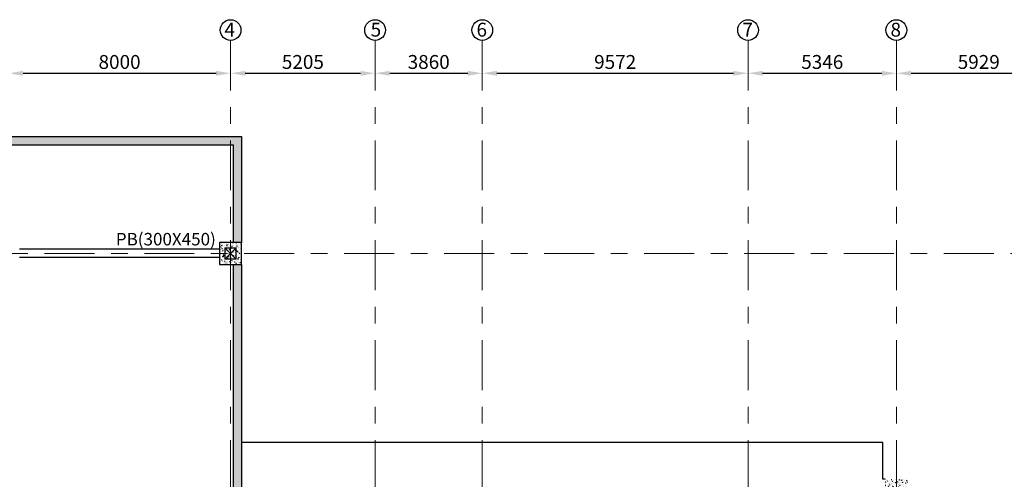
# Model space of a CAD drawing. Units: millimetres. Extents: x 7132606 to 7662762, y -15463791 to 3334569.
# Drawn here: x 7510187 to 7545652, y -15264315 to -15247756 of the extents above; entities that cross this region are included whole.
import ezdxf

# ---------------------------------------------------------------- set-up
doc = ezdxf.new("R2010")
doc.units = ezdxf.units.MM
doc.header["$LTSCALE"] = 500
doc.header["$PDMODE"] = 66
doc.linetypes.add('ACAD_ISO10W100', pattern=[18, 12, -3, 0, -3])
doc.linetypes.add('Center', pattern=[24, 12, -4, 4, -4])
for name, color, linetype in [('Ar-grid', 8, 'ACAD_ISO10W100'), ('BEAM MARKING', 7, 'Continuous'), ('GRID TEXT', 8, 'ACAD_ISO10W100')]:
    doc.layers.add(name, color=color, linetype=linetype)
for name, color, linetype, lineweight in [('BEAM', 3, 'Continuous', 9), ('COLUMN', 1, 'Continuous', 40), ('COLUMN HATCH', 8, 'Continuous', 20), ('GRIDDIM', 3, 'Continuous', 9), ('MS COL.', 8, 'Continuous', 0), ('RETAINING WALL', 3, 'Continuous', 9), ('RETAINING WALL HATCH', 3, 'Continuous', 9), ('TEXT 2', 1, 'Continuous', 18)]:
    doc.layers.add(name, color=color, linetype=linetype, lineweight=lineweight)
doc.styles.add('ARIAL', font='arial.ttf')
doc.styles.add('GRID DIM', font='arial.ttf', dxfattribs={"height": 500})
doc.styles.add('RT', font='arial.ttf', dxfattribs={"height": 400})
doc.dimstyles.new('GRID DIM', dxfattribs={"dimscale": 175, "dimtxt": 500, "dimasz": 3, "dimexe": 0.5, "dimexo": 0.5, "dimgap": 0.5, "dimtad": 1, "dimdec": 0, "dimdsep": 46, "dimtxsty": 'GRID DIM', "dimcen": 1, "dimdle": 1, "dimclrd": 3, "dimclre": 3, "dimclrt": 2, "dimadec": 0, "dimazin": 0, "dimtfac": 1, "dimtdec": 0, "dimtix": 1, "dimtmove": 0, "dimatfit": 3, "dimfxl": 1, "dimarcsym": 0})
pattern_1 = [(50, (7565241.51, -15355562.28), (182.18467, -15.93909), [19.05, -209.55]), (355, (7565241.51, -15355562.28), (-35.24283, 191.05664), [15.24, -167.64]), (100.451, (7565256.7, -15355563.61), (146.9425, 175.1167), [16.19, -178.09]), (46.1842, (7565241.5, -15355511.48), (271.07904, -42.04233), [28.575, -314.325]), (96.6356, (7565264.1, -15355514.99), (237.40423, 247.42556), [24.285, -267.135]), (351.184, (7565241.5, -15355511.48), (237.4046, 247.4251), [22.86, -251.46]), (21, (7565266.91, -15355524.18), (151.61488, -102.26552), [19.05, -209.55]), (326, (7565266.91, -15355524.18), (61.80203, 184.18797), [15.24, -167.64]), (71.4514, (7565279.54, -15355532.7), (213.4165, 81.92286), [16.19, -178.09]), (37.5, (7565241.51, -15355562.28), (3.088603, 84.55504), [0, -165.608, 0, -170.18, 0, -168.275]), (7.5, (7565241.51, -15355562.28), (66.81966, 100.180575), [0, -97.028, 0, -161.798, 0, -64.135]), (327.5, (7565184.87, -15355562.28), (135.590595, -5.728744), [0, -63.5, 0, -198.12, 0, -262.89]), (317.5, (7565159.47, -15355562.28), (148.12918, 25.42649), [0, -82.55, 0, -131.572, 0, -186.69])]

# ---------------------------------------------------------------- blocks, each defined once
blk = doc.blocks.new('*D46')
at = {"layer": 'Defpoints', "color": 0, "lineweight": 25, "ltscale": 10, "transparency": 16777216}
for p in [(7509785, -15249687, 0), (7517785, -15249687, 0), (7517785, -15249687)]:
    blk.add_point(p, dxfattribs=at)
at = {"layer": 'GRIDDIM', "color": 3, "lineweight": -2, "ltscale": 10, "transparency": 16777216}
blk.add_line((7510310, -15249687), (7517260, -15249687), dxfattribs=at)
at = {"layer": 'GRIDDIM', "color": 3, "lineweight": 25, "ltscale": 10, "transparency": 16777216}
for points in [[(7510310, -15249600), (7510310, -15249775), (7509785, -15249687)], [(7517260, -15249600), (7517260, -15249775), (7517785, -15249687)]]:
    blk.add_solid(points, dxfattribs=at)
at = {"layer": 'GRIDDIM', "color": 2, "lineweight": 25, "ltscale": 10, "transparency": 16777216, "insert": (7513785, -15249344), "char_height": 500, "attachment_point": 5, "style": 'GRID DIM'}
blk.add_mtext('8000', dxfattribs=at)
blk = doc.blocks.new('*D47')
at = {"layer": 'Defpoints', "color": 0, "lineweight": 25, "ltscale": 10, "transparency": 16777216}
for p in [(7517785, -15249687, 0), (7522989, -15249687, 0), (7522989, -15249687)]:
    blk.add_point(p, dxfattribs=at)
at = {"layer": 'GRIDDIM', "color": 3, "lineweight": -2, "ltscale": 10, "transparency": 16777216}
blk.add_line((7518310, -15249687), (7522464, -15249687), dxfattribs=at)
at = {"layer": 'GRIDDIM', "color": 3, "lineweight": 25, "ltscale": 10, "transparency": 16777216}
for points in [[(7518310, -15249600), (7518310, -15249775), (7517785, -15249687)], [(7522464, -15249600), (7522464, -15249775), (7522989, -15249687)]]:
    blk.add_solid(points, dxfattribs=at)
at = {"layer": 'GRIDDIM', "color": 2, "lineweight": 25, "ltscale": 10, "transparency": 16777216, "insert": (7520387, -15249344), "char_height": 500, "attachment_point": 5, "style": 'GRID DIM'}
blk.add_mtext('5205', dxfattribs=at)
blk = doc.blocks.new('*D48')
at = {"layer": 'Defpoints', "color": 0, "lineweight": 25, "ltscale": 10, "transparency": 16777216}
for p in [(7522989, -15249687, 0), (7526849, -15249687, 0), (7526849, -15249687)]:
    blk.add_point(p, dxfattribs=at)
at = {"layer": 'GRIDDIM', "color": 3, "lineweight": -2, "ltscale": 10, "transparency": 16777216}
blk.add_line((7523514, -15249687), (7526324, -15249687), dxfattribs=at)
at = {"layer": 'GRIDDIM', "color": 3, "lineweight": 25, "ltscale": 10, "transparency": 16777216}
for points in [[(7523514, -15249600), (7523514, -15249775), (7522989, -15249687)], [(7526324, -15249600), (7526324, -15249775), (7526849, -15249687)]]:
    blk.add_solid(points, dxfattribs=at)
at = {"layer": 'GRIDDIM', "color": 2, "lineweight": 25, "ltscale": 10, "transparency": 16777216, "insert": (7524919, -15249344), "char_height": 500, "attachment_point": 5, "style": 'GRID DIM'}
blk.add_mtext('3860', dxfattribs=at)
blk = doc.blocks.new('*D49')
at = {"layer": 'Defpoints', "color": 0, "lineweight": 25, "ltscale": 10, "transparency": 16777216}
for p in [(7526849, -15249687, 0), (7536422, -15249687, 0), (7536422, -15249687)]:
    blk.add_point(p, dxfattribs=at)
at = {"layer": 'GRIDDIM', "color": 3, "lineweight": -2, "ltscale": 10, "transparency": 16777216}
blk.add_line((7527374, -15249687), (7535897, -15249687), dxfattribs=at)
at = {"layer": 'GRIDDIM', "color": 3, "lineweight": 25, "ltscale": 10, "transparency": 16777216}
for points in [[(7527374, -15249600), (7527374, -15249775), (7526849, -15249687)], [(7535897, -15249600), (7535897, -15249775), (7536422, -15249687)]]:
    blk.add_solid(points, dxfattribs=at)
at = {"layer": 'GRIDDIM', "color": 2, "lineweight": 25, "ltscale": 10, "transparency": 16777216, "insert": (7531636, -15249344), "char_height": 500, "attachment_point": 5, "style": 'GRID DIM'}
blk.add_mtext('9572', dxfattribs=at)
blk = doc.blocks.new('*D50')
at = {"layer": 'Defpoints', "color": 0, "lineweight": 25, "ltscale": 10, "transparency": 16777216}
for p in [(7536422, -15249687, 0), (7541768, -15249687, 0), (7541768, -15249687)]:
    blk.add_point(p, dxfattribs=at)
at = {"layer": 'GRIDDIM', "color": 3, "lineweight": -2, "ltscale": 10, "transparency": 16777216}
blk.add_line((7536947, -15249687), (7541243, -15249687), dxfattribs=at)
at = {"layer": 'GRIDDIM', "color": 3, "lineweight": 25, "ltscale": 10, "transparency": 16777216}
for points in [[(7536947, -15249600), (7536947, -15249775), (7536422, -15249687)], [(7541243, -15249600), (7541243, -15249775), (7541768, -15249687)]]:
    blk.add_solid(points, dxfattribs=at)
at = {"layer": 'GRIDDIM', "color": 2, "lineweight": 25, "ltscale": 10, "transparency": 16777216, "insert": (7539095, -15249344), "char_height": 500, "attachment_point": 5, "style": 'GRID DIM'}
blk.add_mtext('5346', dxfattribs=at)
blk = doc.blocks.new('*D51')
at = {"layer": 'Defpoints', "color": 0, "lineweight": 25, "ltscale": 10, "transparency": 16777216}
for p in [(7541768, -15249687, 0), (7547697, -15249687, 0), (7547697, -15249687)]:
    blk.add_point(p, dxfattribs=at)
at = {"layer": 'GRIDDIM', "color": 3, "lineweight": -2, "ltscale": 10, "transparency": 16777216}
blk.add_line((7542293, -15249687), (7547172, -15249687), dxfattribs=at)
at = {"layer": 'GRIDDIM', "color": 3, "lineweight": 25, "ltscale": 10, "transparency": 16777216}
for points in [[(7542293, -15249600), (7542293, -15249775), (7541768, -15249687)], [(7547172, -15249600), (7547172, -15249775), (7547697, -15249687)]]:
    blk.add_solid(points, dxfattribs=at)
at = {"layer": 'GRIDDIM', "color": 2, "lineweight": 25, "ltscale": 10, "transparency": 16777216, "insert": (7544732, -15249344), "char_height": 500, "attachment_point": 5, "style": 'GRID DIM'}
blk.add_mtext('5929', dxfattribs=at)

msp = doc.modelspace()

# ---------------------------------------------------------------- hatches: boundary and pattern name
at = {"layer": 'COLUMN HATCH', "lineweight": 9}
h = msp.add_hatch(dxfattribs=at)
h.set_pattern_fill('AR-CONC', color=8, style=0)
h.set_pattern_definition(pattern_1)
h.paths.add_polyline_path([(7517380, -15256578.4), (7517380, -15255778.4), (7518180, -15255778.4), (7518180, -15256578.4)])
h = msp.add_hatch(dxfattribs=at)
h.set_pattern_fill('AR-CONC', color=8, style=0)
h.set_pattern_definition(pattern_1)
h.paths.add_polyline_path([(7518180, -15255778.4), (7517380, -15255778.4), (7517380, -15256578.4), (7518180, -15256578.4)])
h = msp.add_hatch(dxfattribs=at)
h.set_pattern_fill('AR-CONC', color=8, style=0)
h.set_pattern_definition(pattern_1)
h.paths.add_polyline_path([(7541366.3, -15264315), (7542166.3, -15264315), (7542166.3, -15265115), (7541366.3, -15265115)])
at = {"layer": 'MS COL.'}
h = msp.add_hatch(color=6, dxfattribs=at)
h.paths.add_polyline_path([(7517590, -15256368.4), (7517970, -15256368.4), (7517970, -15255988.4), (7517590, -15255988.4)], flags=16)
h.paths.add_polyline_path([(7517580, -15256378.4), (7517980, -15256378.4), (7517980, -15255978.4), (7517580, -15255978.4)])
at = {"layer": 'RETAINING WALL HATCH', "lineweight": 9, "ltscale": 0.1}
h = msp.add_hatch(color=8, dxfattribs=at)
h.paths.add_polyline_path([(7501387.3, -15255778.1), (7501167.3, -15255778.1), (7501167.2, -15256578.1), (7501387.3, -15256578.1)])
h.paths.add_polyline_path([(7518187.3, -15251970.3), (7501160.3, -15251970.3), (7501160.3, -15255778.1), (7501387.3, -15255778.1), (7501610.3, -15255778.1), (7501610.3, -15252270.3), (7517887.3, -15252270.3), (7517887.3, -15255778.1), (7518187.3, -15255778.1)])
msp.add_hatch(color=8, dxfattribs=at).paths.add_polyline_path([(7517880, -15256578.1), (7517880, -15265978.3), (7518180, -15265978.3), (7518180, -15256578.1)])

# ---------------------------------------------------------------- linework, layer by layer
at = {"layer": 'Ar-grid', "linetype": 'Center', "lineweight": 9, "ltscale": 0.3}
for p, q in [((7517784.7, -15248503.5, 0), (7517784.7, -15296941.4, 0)), ((7522989.4, -15248503.5, 0), (7522989.4, -15296941.4, 0)), ((7526849.4, -15248503.5, 0), (7526849.4, -15296941.4, 0)), ((7536421.7, -15248503.5, 0), (7536421.7, -15296941.4, 0)), ((7541768, -15248503.5, 0), (7541768, -15296941.4, 0)), ((7482277.6, -15256175.8, 0), (7592498.9, -15256175.8, 0))]:
    msp.add_line(p, q, dxfattribs=at)
at = {"layer": 'BEAM', "color": 4, "lineweight": 25, "ltscale": 0.1}
for p, q in [((7517380, -15256028.4, 0), (7510180, -15256028.4, 0)), ((7517380, -15256328.4, 0), (7510180, -15256328.4, 0))]:
    msp.add_line(p, q, dxfattribs=at)
at = {"layer": 'COLUMN', "color": 5, "lineweight": 25, "elevation": 0}
msp.add_lwpolyline([(7518180, -15255778.4), (7517380, -15255778.4), (7517380, -15256578.4), (7518180, -15256578.4)], close=True, dxfattribs=at)
at = {"layer": 'GRID TEXT', "color": 1, "linetype": 'Continuous', "lineweight": 25, "ltscale": 0.1}
for centre in [(7517784.8, -15248129.9, 0), (7522989, -15248129.9, 0), (7526849.4, -15248129.9, 0), (7536422, -15248129.9, 0), (7541763.6, -15248129.9, 0)]:
    msp.add_circle(centre, 373.6, dxfattribs=at)
at = {"layer": 'MS COL.', "color": 6}
for p, q in [((7517590, -15256368.4, 0), (7517970, -15255988.4, 0)), ((7517590, -15255988.4, 0), (7517970, -15256368.4, 0))]:
    msp.add_line(p, q, dxfattribs=at)
at = {"layer": 'MS COL.', "color": 6, "elevation": 0}
for points in [[(7517580, -15256378.4), (7517980, -15256378.4), (7517980, -15255978.4), (7517580, -15255978.4)], [(7517590, -15256368.4), (7517970, -15256368.4), (7517970, -15255988.4), (7517590, -15255988.4)]]:
    msp.add_lwpolyline(points, close=True, dxfattribs=at)
at = {"layer": 'RETAINING WALL', "color": 5, "lineweight": 25, "ltscale": 0.1}
for p, q in [((7501160.3, -15251970.3, 0), (7518180.3, -15251970.3, 0)), ((7518180.3, -15251970.3, 0), (7518180.3, -15255778.1, 0)), ((7501610.3, -15252270.3, 0), (7517880.3, -15252270.3, 0)), ((7517880.3, -15252270.3, 0), (7517880.3, -15255778.1, 0)), ((7517880, -15256578.1, 0), (7517880, -15265978.3, 0)), ((7518180, -15256578.1, 0), (7518180, -15265978.3, 0))]:
    msp.add_line(p, q, dxfattribs=at)
at = {"layer": 'RETAINING WALL', "color": 5, "lineweight": 25, "ltscale": 0.1, "elevation": 0}
msp.add_lwpolyline([(7541366.3, -15264315), (7541270.9, -15264315), (7541271, -15262989.4), (7518180.3, -15262989.4)], dxfattribs=at)

# ---------------------------------------------------------------- texts
at = {"layer": 'BEAM MARKING', "color": 255, "lineweight": 25, "insert": (7515450.4, -15255438.1), "char_height": 450, "width": 3781.001, "attachment_point": 2, "style": 'ARIAL'}
msp.add_mtext('{\\fArial|b1|i0|c0|p34;PB(300X450)}', dxfattribs=at)
at = {"layer": 'TEXT 2', "color": 2, "char_height": 500, "width": 279.898, "attachment_point": 5, "style": 'RT'}
for s, insert in [('{\\fArial|b1|i0|c0|p34;4}', (7517751.3, -15248115.6)), ('{\\fArial|b1|i0|c0|p34;5}', (7523017.8, -15248115.6)), ('{\\fArial|b1|i0|c0|p34;6}', (7526831.2, -15248115.6)), ('{\\fArial|b1|i0|c0|p34;7}', (7536412.9, -15248115.6)), ('{\\fArial|b1|i0|c0|p34;8}', (7541743.2, -15248115.6))]:
    msp.add_mtext(s, dxfattribs=dict(at, insert=insert))

# ---------------------------------------------------------------- dimensions: what is measured, and where the dimension line sits
at = {"layer": 'GRIDDIM', "color": 5, "lineweight": 25, "ltscale": 10}
for base, p1, p2, override, picture, middle in [((7517784.8, -15249687.2), (7509784.8, -15249687.2, 0), (7517784.8, -15249687.2, 0), {"dimrnd": 5, "dimtmove": 1, "dimarcsym": 1}, '*D46', (7513784.8, -15249344.4)), ((7522989.4, -15249687.2), (7517784.8, -15249687.2, 0), (7522989.4, -15249687.2, 0), {"dimrnd": 5, "dimtmove": 1, "dimarcsym": 1}, '*D47', (7520387.1, -15249344.4)), ((7526849.4, -15249687.2), (7522989.4, -15249687.2, 0), (7526849.4, -15249687.2, 0), {"dimrnd": 5, "dimtmove": 1, "dimarcsym": 1}, '*D48', (7524919.4, -15249344.3)), ((7536421.7, -15249687.2), (7526849.4, -15249687.2, 0), (7536421.7, -15249687.2, 0), {"dimrnd": 0, "dimtmove": 1, "dimarcsym": 1}, '*D49', (7531635.6, -15249344.4)), ((7541768, -15249687.2), (7536421.7, -15249687.2, 0), (7541768, -15249687.2, 0), {"dimtmove": 1, "dimarcsym": 1}, '*D50', (7539094.8, -15249344.3)), ((7547696.8, -15249687.2), (7541768, -15249687.2, 0), (7547696.8, -15249687.2, 0), {"dimrnd": 0, "dimtmove": 1, "dimarcsym": 1}, '*D51', (7544732.4, -15249344.4))]:
    dim = msp.add_linear_dim(base=base, p1=p1, p2=p2, dimstyle='GRID DIM', override=override, dxfattribs=at)
    dim.commit()
    dim.dimension.update_dxf_attribs({"geometry": picture, "text_midpoint": middle})

doc.saveas('drawing.dxf')
